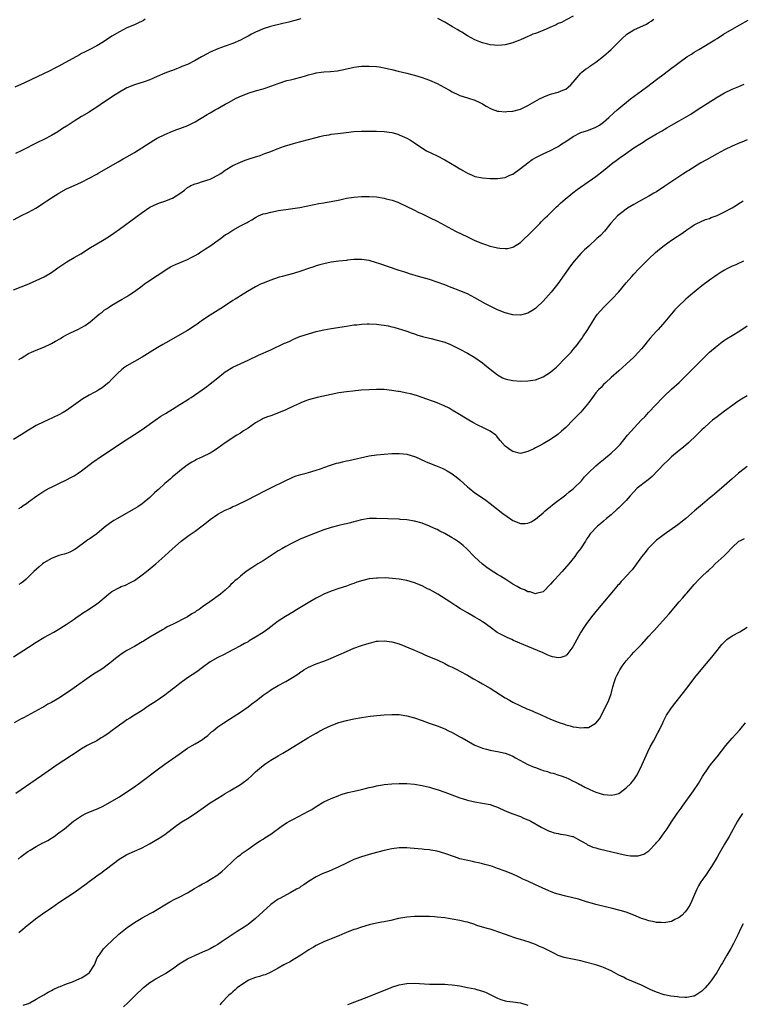
# Model space of a CAD drawing. Units: inches. Extents: x 2625000 to 2628000, y 1458000 to 1461000.
# Drawn here: x 2625235 to 2625426, y 1458731 to 1458991 of the extents above; entities that cross this region are included whole.
import ezdxf

# ---------------------------------------------------------------- set-up
doc = ezdxf.new("R2010")
doc.units = ezdxf.units.IN
doc.header["$MEASUREMENT"] = 0
doc.layers.add('LD26251458_10ft', color=91, linetype='Continuous')

msp = doc.modelspace()

# ---------------------------------------------------------------- linework, layer by layer
at = {"layer": 'LD26251458_10ft'}
for points, elevation in [([(2625233, 1458938), (2625235.14, 1458939.14), (2625237, 1458940), (2625238.86, 1458941), (2625240.16, 1458941.84), (2625241, 1458942.44), (2625241.83, 1458943), (2625243, 1458943.77), (2625245, 1458945.03), (2625247, 1458946.11), (2625247.59, 1458946.41), (2625249, 1458947.01), (2625251, 1458947.91), (2625253, 1458948.96), (2625255, 1458950.05), (2625255.59, 1458950.41), (2625260.67, 1458953.33), (2625261.95, 1458954.05), (2625263, 1458954.59), (2625265, 1458955.73), (2625270.1, 1458959), (2625271, 1458959.51), (2625273, 1458960.53), (2625275, 1458961.39), (2625276.2, 1458961.8), (2625277, 1458962.12), (2625277.67, 1458962.33), (2625279.09, 1458962.91), (2625281, 1458963.86), (2625284.24, 1458965.76), (2625285, 1458966.25), (2625286.32, 1458967), (2625287, 1458967.37), (2625287.9, 1458967.9), (2625289, 1458968.51), (2625289.82, 1458969), (2625291.9, 1458970.1), (2625293.28, 1458970.72), (2625293.94, 1458971), (2625295, 1458971.41), (2625297, 1458972.02), (2625299, 1458972.58), (2625301, 1458973.27), (2625303, 1458974.02), (2625305.25, 1458974.75), (2625306.19, 1458975), (2625307.26, 1458975.26), (2625309.97, 1458975.97), (2625311, 1458976.31), (2625312.73, 1458976.73), (2625313, 1458976.82), (2625314.37, 1458977), (2625315, 1458977.1), (2625316.82, 1458977.18), (2625318.65, 1458977.35), (2625319, 1458977.41), (2625320.31, 1458977.69), (2625321, 1458977.88), (2625321.91, 1458978.09), (2625323, 1458978.35), (2625325, 1458978.59), (2625325.39, 1458978.61), (2625327, 1458978.62), (2625329, 1458978.48), (2625329.63, 1458978.37), (2625331, 1458978.17), (2625332.1, 1458977.9), (2625333, 1458977.72), (2625334.73, 1458977.27), (2625337, 1458976.7), (2625338.34, 1458976.34), (2625339, 1458976.18), (2625341, 1458975.58), (2625343, 1458974.86), (2625345, 1458973.99), (2625346.96, 1458972.96), (2625348.24, 1458972.24), (2625349, 1458971.76), (2625350.66, 1458971), (2625351, 1458970.83), (2625353, 1458970.17), (2625355, 1458969.55), (2625356.3, 1458969), (2625357, 1458968.61), (2625357.96, 1458967.96), (2625359.26, 1458967.26), (2625361, 1458966.68), (2625361.32, 1458966.68), (2625363, 1458966.48), (2625363.43, 1458966.57), (2625365, 1458966.66), (2625367, 1458967.19), (2625369, 1458968.17), (2625372.03, 1458969.97), (2625373, 1458970.42), (2625373.4, 1458970.6), (2625375, 1458971.16), (2625377, 1458971.72), (2625378.27, 1458972.27), (2625379, 1458972.52), (2625379.66, 1458973), (2625380.37, 1458973.63), (2625381.48, 1458975), (2625383, 1458976.77), (2625383.25, 1458977), (2625384.22, 1458977.78), (2625385, 1458978.26), (2625385.41, 1458978.59), (2625387, 1458979.59), (2625389, 1458981.18), (2625391, 1458983.01), (2625393, 1458984.97), (2625394.05, 1458985.95), (2625395, 1458986.9), (2625395.14, 1458987), (2625397, 1458988.2), (2625400.32, 1458989.68), (2625401, 1458990.08), (2625401.56, 1458990.44), (2625402.28, 1458991)], 9570), ([(2625267.8, 1458991), (2625267.32, 1458990.68), (2625267, 1458990.49), (2625266.01, 1458989.99), (2625265, 1458989.54), (2625263, 1458988.71), (2625261, 1458987.69), (2625259, 1458986.47), (2625256.79, 1458985), (2625255, 1458983.93), (2625253, 1458982.86), (2625251.73, 1458982.28), (2625251, 1458981.89), (2625250.4, 1458981.6), (2625245.78, 1458979), (2625245, 1458978.57), (2625243.96, 1458978.04), (2625242.63, 1458977.37), (2625237.61, 1458975), (2625235.87, 1458974.13), (2625233.35, 1458973)], 9550), ([(2625309, 1458991.13), (2625307.34, 1458990.66), (2625307, 1458990.59), (2625305.76, 1458990.24), (2625305, 1458990.07), (2625304.16, 1458989.84), (2625300.96, 1458989.04), (2625299, 1458988.46), (2625298, 1458988), (2625297, 1458987.57), (2625295.92, 1458987), (2625295, 1458986.47), (2625294.02, 1458985.98), (2625293, 1458985.45), (2625291, 1458984.57), (2625289, 1458983.83), (2625287, 1458983.12), (2625285, 1458982.26), (2625284.16, 1458981.84), (2625282.72, 1458981), (2625281, 1458980.05), (2625279, 1458979.06), (2625277.53, 1458978.47), (2625277, 1458978.22), (2625276.1, 1458977.9), (2625275, 1458977.44), (2625274.66, 1458977.34), (2625273, 1458976.7), (2625271, 1458975.88), (2625269.02, 1458975), (2625267.55, 1458974.45), (2625265, 1458973.61), (2625263, 1458972.81), (2625261, 1458971.71), (2625259.85, 1458971), (2625256.77, 1458969), (2625255, 1458967.75), (2625253.86, 1458967), (2625253, 1458966.46), (2625251, 1458965.28), (2625249, 1458964.04), (2625247.16, 1458962.84), (2625247, 1458962.71), (2625245.94, 1458962.06), (2625244.74, 1458961.26), (2625243, 1458960.24), (2625241, 1458959.17), (2625239.53, 1458958.47), (2625235, 1458956.16), (2625233.53, 1458955.53)], 9560), ([(2625381, 1458991.81), (2625379.16, 1458990.84), (2625377.84, 1458990.16), (2625377, 1458989.81), (2625376.48, 1458989.52), (2625374.83, 1458988.83), (2625373, 1458987.99), (2625371, 1458987.23), (2625370.34, 1458987), (2625369.39, 1458986.61), (2625369, 1458986.42), (2625367.99, 1458986.01), (2625367, 1458985.53), (2625366.61, 1458985.39), (2625365.62, 1458985), (2625365, 1458984.73), (2625364.62, 1458984.62), (2625363, 1458984.2), (2625362.14, 1458984.14), (2625361, 1458984.04), (2625360.17, 1458984.17), (2625359, 1458984.23), (2625358.42, 1458984.42), (2625357, 1458984.72), (2625356.25, 1458985), (2625355, 1458985.52), (2625353, 1458986.62), (2625351.55, 1458987.55), (2625351, 1458987.86), (2625350.31, 1458988.31), (2625349.09, 1458989), (2625347, 1458990.23), (2625345.15, 1458991.15)], 9560), ([(2625233, 1458919.49), (2625237.01, 1458921), (2625238.35, 1458921.65), (2625239, 1458921.94), (2625241.07, 1458922.93), (2625243, 1458924.06), (2625244.35, 1458925), (2625244.72, 1458925.28), (2625247.1, 1458926.9), (2625249, 1458927.97), (2625250.79, 1458929), (2625253.36, 1458930.64), (2625255, 1458931.61), (2625257, 1458932.76), (2625258.37, 1458933.63), (2625259.55, 1458934.45), (2625261, 1458935.5), (2625265.32, 1458938.68), (2625267, 1458939.94), (2625269, 1458941.29), (2625271, 1458942.23), (2625271.55, 1458942.45), (2625273, 1458942.92), (2625275, 1458943.7), (2625277, 1458944.88), (2625278.19, 1458945.81), (2625279, 1458946.47), (2625279.31, 1458946.69), (2625279.89, 1458947), (2625281, 1458947.51), (2625281.69, 1458947.69), (2625283, 1458948.09), (2625285, 1458948.75), (2625285.53, 1458949), (2625287, 1458949.77), (2625287.77, 1458950.23), (2625289, 1458951.06), (2625291, 1458952.3), (2625293, 1458953.24), (2625294.28, 1458953.72), (2625295, 1458953.96), (2625297, 1458954.61), (2625297.31, 1458954.69), (2625298.23, 1458955), (2625299, 1458955.28), (2625299.48, 1458955.48), (2625301, 1458956.02), (2625302.69, 1458956.69), (2625304.6, 1458957.4), (2625306.1, 1458957.9), (2625307, 1458958.14), (2625307.66, 1458958.34), (2625309, 1458958.67), (2625311, 1458959.2), (2625313, 1458959.76), (2625313.98, 1458959.98), (2625315, 1458960.25), (2625316.44, 1458960.44), (2625317, 1458960.56), (2625318.74, 1458960.74), (2625320.97, 1458961.03), (2625323, 1458961.27), (2625325, 1458961.39), (2625327, 1458961.42), (2625329, 1458961.4), (2625331, 1458961.28), (2625333, 1458961.01), (2625334.58, 1458960.58), (2625335, 1458960.44), (2625337, 1458959.55), (2625337.93, 1458959), (2625339, 1458958.33), (2625340.98, 1458956.98), (2625342.23, 1458956.23), (2625343.54, 1458955.54), (2625345, 1458954.84), (2625347, 1458953.84), (2625350.07, 1458952.07), (2625351, 1458951.46), (2625351.31, 1458951.31), (2625351.8, 1458951), (2625353, 1458950.31), (2625354.23, 1458949.77), (2625355, 1458949.45), (2625357, 1458949.02), (2625359, 1458948.89), (2625361, 1458948.87), (2625363, 1458949.13), (2625364.26, 1458949.74), (2625365, 1458950.05), (2625367, 1458951.52), (2625368.98, 1458953.02), (2625370.13, 1458953.87), (2625371.41, 1458954.59), (2625373, 1458955.38), (2625375, 1458956.31), (2625376.33, 1458957), (2625377, 1458957.37), (2625377.96, 1458958.04), (2625379, 1458958.7), (2625381, 1458960.03), (2625383, 1458961), (2625384.52, 1458961.48), (2625385, 1458961.62), (2625387, 1458962.44), (2625387.35, 1458962.65), (2625387.89, 1458963), (2625389, 1458963.81), (2625390.38, 1458965), (2625391.74, 1458966.26), (2625392.61, 1458967), (2625393, 1458967.36), (2625396.09, 1458969.91), (2625399, 1458972.02), (2625400.71, 1458973.29), (2625401.85, 1458974.15), (2625403, 1458975.04), (2625405, 1458976.56), (2625407, 1458978.05), (2625407.55, 1458978.45), (2625409, 1458979.55), (2625411, 1458981.01), (2625412.23, 1458981.77), (2625413, 1458982.26), (2625414.19, 1458983), (2625418.43, 1458985.57), (2625419, 1458985.9), (2625420.74, 1458987), (2625423, 1458988.38), (2625425, 1458989.5), (2625427.28, 1458990.72)], 9580), ([(2625234.42, 1458901), (2625235, 1458901.41), (2625235.95, 1458902.05), (2625237, 1458902.66), (2625237.72, 1458903), (2625239, 1458903.55), (2625241, 1458904.34), (2625243, 1458905.26), (2625244.13, 1458905.87), (2625245.4, 1458906.6), (2625246.04, 1458907), (2625247, 1458907.53), (2625248.1, 1458908.1), (2625249, 1458908.54), (2625250, 1458909), (2625251.95, 1458910.05), (2625253.23, 1458911), (2625255.61, 1458913), (2625256.41, 1458913.59), (2625257, 1458914.05), (2625257.55, 1458914.45), (2625258.35, 1458915), (2625259, 1458915.41), (2625261.73, 1458917), (2625263, 1458917.71), (2625263.79, 1458918.21), (2625265, 1458919), (2625267, 1458920.52), (2625267.66, 1458921), (2625268.45, 1458921.55), (2625271, 1458923.24), (2625273, 1458924.61), (2625273.63, 1458925), (2625274.5, 1458925.5), (2625275, 1458925.76), (2625275.85, 1458926.15), (2625277.91, 1458927), (2625279, 1458927.48), (2625279.96, 1458927.96), (2625281, 1458928.51), (2625281.83, 1458929), (2625282.52, 1458929.48), (2625283, 1458929.73), (2625283.74, 1458930.26), (2625284.91, 1458931), (2625287.69, 1458933), (2625289, 1458933.97), (2625289.64, 1458934.36), (2625291, 1458935.26), (2625293, 1458936.34), (2625294.75, 1458937.25), (2625295, 1458937.4), (2625296.05, 1458937.95), (2625297, 1458938.61), (2625297.75, 1458939), (2625299, 1458939.52), (2625299.67, 1458939.67), (2625301, 1458940.02), (2625302.23, 1458940.23), (2625303, 1458940.4), (2625305, 1458940.73), (2625308.74, 1458941.26), (2625313.73, 1458942.27), (2625315, 1458942.48), (2625315.43, 1458942.57), (2625317, 1458942.82), (2625319.28, 1458943.28), (2625321, 1458943.65), (2625323, 1458943.96), (2625325, 1458944.1), (2625327, 1458944.13), (2625329, 1458944), (2625331, 1458943.67), (2625331.54, 1458943.54), (2625333.12, 1458943.12), (2625334.6, 1458942.6), (2625335, 1458942.42), (2625337, 1458941.5), (2625338.65, 1458940.65), (2625339, 1458940.5), (2625339.98, 1458939.98), (2625341, 1458939.55), (2625342.12, 1458939), (2625343, 1458938.6), (2625345, 1458937.6), (2625349.9, 1458935), (2625353, 1458933.45), (2625355, 1458932.51), (2625357, 1458931.67), (2625357.52, 1458931.52), (2625359, 1458931), (2625361, 1458930.54), (2625361.54, 1458930.46), (2625363, 1458930.36), (2625363.59, 1458930.41), (2625365, 1458930.7), (2625365.2, 1458930.8), (2625367, 1458931.93), (2625368.08, 1458933), (2625369, 1458933.86), (2625370.1, 1458935), (2625372.15, 1458937), (2625372.55, 1458937.45), (2625373.54, 1458938.46), (2625374.15, 1458939), (2625376.59, 1458941.41), (2625377, 1458941.75), (2625377.6, 1458942.4), (2625378.29, 1458943), (2625380.88, 1458945.12), (2625381.99, 1458946.01), (2625387, 1458949.43), (2625389, 1458950.98), (2625391.47, 1458953), (2625392.35, 1458953.65), (2625393, 1458954.15), (2625393.51, 1458954.49), (2625394.16, 1458955), (2625397, 1458956.99), (2625399, 1458958.24), (2625399.48, 1458958.52), (2625400.21, 1458959), (2625403, 1458960.68), (2625404.48, 1458961.52), (2625405, 1458961.85), (2625405.74, 1458962.26), (2625407, 1458963), (2625409, 1458964.13), (2625412.07, 1458965.93), (2625413.72, 1458967), (2625419, 1458970.35), (2625420.07, 1458971), (2625421, 1458971.53), (2625423, 1458972.48), (2625424.8, 1458973.2), (2625426.19, 1458973.81)], 9590), ([(2625427, 1458959.13), (2625425.52, 1458958.49), (2625425, 1458958.29), (2625423, 1458957.42), (2625421, 1458956.46), (2625419, 1458955.39), (2625416.19, 1458953.81), (2625414.72, 1458953), (2625411.54, 1458951), (2625411.22, 1458950.78), (2625410, 1458950), (2625405.18, 1458946.82), (2625403, 1458945.4), (2625402.33, 1458945), (2625401, 1458944.24), (2625399, 1458943.16), (2625397, 1458942.02), (2625395.33, 1458941), (2625395, 1458940.78), (2625393, 1458939.24), (2625392.73, 1458939), (2625391.88, 1458938.12), (2625390.95, 1458937.05), (2625389.22, 1458935), (2625388.15, 1458933.85), (2625387.26, 1458933), (2625385.08, 1458931), (2625383.98, 1458930.02), (2625382.98, 1458929.02), (2625381.2, 1458927), (2625380.24, 1458925.76), (2625376.88, 1458921), (2625375.15, 1458918.85), (2625373, 1458916.49), (2625371.24, 1458914.76), (2625371, 1458914.55), (2625370.07, 1458913.93), (2625369, 1458913.28), (2625367, 1458912.78), (2625365, 1458912.87), (2625363, 1458913.4), (2625361, 1458914.21), (2625359, 1458915.17), (2625357.8, 1458915.8), (2625355, 1458917.35), (2625353, 1458918.36), (2625351, 1458919.22), (2625349.7, 1458919.7), (2625349, 1458919.99), (2625348.25, 1458920.25), (2625347, 1458920.75), (2625345, 1458921.51), (2625343, 1458922.17), (2625340.04, 1458923), (2625337.73, 1458923.73), (2625337, 1458923.94), (2625336.2, 1458924.2), (2625335, 1458924.56), (2625329.56, 1458926.44), (2625329, 1458926.62), (2625327, 1458927.21), (2625325, 1458927.51), (2625323.49, 1458927.49), (2625323, 1458927.46), (2625321.3, 1458927.3), (2625321, 1458927.25), (2625319.03, 1458927.03), (2625317, 1458926.75), (2625315, 1458926.35), (2625313.95, 1458926.05), (2625313, 1458925.8), (2625312.42, 1458925.58), (2625311, 1458925.12), (2625309, 1458924.38), (2625307, 1458923.76), (2625304.04, 1458923), (2625303.23, 1458922.77), (2625301.72, 1458922.28), (2625301, 1458922.02), (2625299, 1458921.24), (2625298.45, 1458921), (2625297, 1458920.27), (2625294.82, 1458919), (2625293, 1458917.87), (2625292.48, 1458917.52), (2625291.62, 1458917), (2625291, 1458916.65), (2625288.51, 1458915), (2625286.36, 1458913.64), (2625285, 1458912.75), (2625283, 1458911.4), (2625281.58, 1458910.42), (2625281, 1458909.99), (2625279, 1458908.71), (2625277, 1458907.54), (2625274.1, 1458905.9), (2625272.46, 1458905), (2625271, 1458904.16), (2625269.15, 1458903), (2625267, 1458901.67), (2625265, 1458900.55), (2625263, 1458899.36), (2625262.47, 1458899), (2625261.62, 1458898.38), (2625260.57, 1458897.43), (2625260.14, 1458897), (2625259, 1458895.81), (2625258.19, 1458895), (2625257, 1458893.99), (2625256.43, 1458893.57), (2625255.54, 1458893), (2625255, 1458892.68), (2625254.28, 1458892.28), (2625253, 1458891.61), (2625251.35, 1458890.65), (2625248.88, 1458888.88), (2625247, 1458887.56), (2625246.13, 1458887), (2625245, 1458886.38), (2625241.94, 1458885), (2625241, 1458884.61), (2625239, 1458883.57), (2625237, 1458882.38), (2625235, 1458881.13), (2625233, 1458879.92)], 9600), ([(2625234.36, 1458861.64), (2625235, 1458862.03), (2625235.58, 1458862.42), (2625236.39, 1458863), (2625237, 1458863.41), (2625239.16, 1458865), (2625241, 1458866.2), (2625242.43, 1458867), (2625243, 1458867.3), (2625245, 1458868.25), (2625247, 1458869.24), (2625248.15, 1458869.85), (2625249, 1458870.33), (2625250.09, 1458871), (2625251, 1458871.66), (2625254.04, 1458873.96), (2625255, 1458874.61), (2625255.22, 1458874.78), (2625257, 1458875.94), (2625261.52, 1458879), (2625265, 1458881.22), (2625267, 1458882.54), (2625267.66, 1458883), (2625270.43, 1458885), (2625271.96, 1458886.04), (2625273.19, 1458886.81), (2625275, 1458887.88), (2625277, 1458889.11), (2625279, 1458890.39), (2625279.39, 1458890.61), (2625279.98, 1458891), (2625282.9, 1458893), (2625284.11, 1458893.89), (2625285, 1458894.59), (2625287, 1458896.24), (2625288.55, 1458897.45), (2625289, 1458897.78), (2625290.98, 1458899), (2625295, 1458900.87), (2625297.79, 1458902.21), (2625301, 1458903.63), (2625304.68, 1458905.32), (2625305, 1458905.49), (2625306.07, 1458905.93), (2625307, 1458906.4), (2625307.44, 1458906.56), (2625308.43, 1458907), (2625309, 1458907.22), (2625311, 1458907.87), (2625313, 1458908.42), (2625315, 1458908.88), (2625317, 1458909.24), (2625321, 1458909.87), (2625322, 1458910), (2625323, 1458910.17), (2625323.77, 1458910.23), (2625325, 1458910.38), (2625326.46, 1458910.46), (2625327, 1458910.47), (2625329, 1458910.42), (2625330.24, 1458910.24), (2625331, 1458910.16), (2625332.05, 1458909.95), (2625333, 1458909.72), (2625333.55, 1458909.55), (2625335, 1458909.17), (2625335.56, 1458909), (2625337, 1458908.51), (2625338.1, 1458908.1), (2625339, 1458907.82), (2625339.59, 1458907.59), (2625341.13, 1458907.13), (2625343, 1458906.64), (2625343.45, 1458906.55), (2625345, 1458906.16), (2625347, 1458905.6), (2625348.53, 1458905), (2625348.86, 1458904.86), (2625351.49, 1458903.49), (2625352.47, 1458903), (2625353, 1458902.72), (2625355, 1458901.57), (2625357, 1458900.15), (2625357.61, 1458899.61), (2625359, 1458898.47), (2625360.96, 1458896.96), (2625362.24, 1458896.24), (2625363, 1458895.92), (2625363.72, 1458895.72), (2625365, 1458895.47), (2625367, 1458895.34), (2625369, 1458895.4), (2625371, 1458895.7), (2625373, 1458896.48), (2625375, 1458897.73), (2625375.71, 1458898.29), (2625376.52, 1458899), (2625377, 1458899.44), (2625378.53, 1458901), (2625379.72, 1458902.28), (2625380.42, 1458903), (2625381, 1458903.67), (2625382.09, 1458905), (2625382.46, 1458905.54), (2625383, 1458906.22), (2625383.31, 1458906.69), (2625383.55, 1458907), (2625384.87, 1458909), (2625386.09, 1458911), (2625387, 1458912.4), (2625387.43, 1458913), (2625388.14, 1458913.86), (2625389.17, 1458915), (2625391.21, 1458917), (2625393.04, 1458918.96), (2625395, 1458921.29), (2625396.46, 1458923), (2625397, 1458923.62), (2625398.29, 1458925), (2625399.63, 1458926.37), (2625401, 1458927.68), (2625402.71, 1458929.29), (2625403.78, 1458930.22), (2625405, 1458931.18), (2625407, 1458932.58), (2625408.48, 1458933.52), (2625409, 1458933.94), (2625409.66, 1458934.34), (2625411, 1458935.33), (2625412.04, 1458936.04), (2625413, 1458936.66), (2625413.7, 1458937), (2625414.61, 1458937.39), (2625415.98, 1458938.02), (2625417, 1458938.31), (2625417.44, 1458938.56), (2625419, 1458939.13), (2625421, 1458940.04), (2625423, 1458941.13), (2625424.17, 1458941.83), (2625425, 1458942.42), (2625425.37, 1458942.63), (2625425.95, 1458943)], 9610), ([(2625425.97, 1458927), (2625425.31, 1458926.69), (2625425, 1458926.58), (2625423.94, 1458926.06), (2625423, 1458925.69), (2625421.63, 1458925), (2625421, 1458924.65), (2625420.11, 1458924.11), (2625419, 1458923.42), (2625418.38, 1458923), (2625417.59, 1458922.41), (2625417, 1458922), (2625415, 1458920.49), (2625411.95, 1458918.05), (2625410.74, 1458917), (2625408.61, 1458915), (2625407.82, 1458914.18), (2625405.23, 1458911), (2625403.41, 1458909), (2625403, 1458908.57), (2625401.31, 1458906.69), (2625400.41, 1458905.59), (2625399.97, 1458905), (2625399, 1458903.83), (2625398.28, 1458903), (2625397, 1458901.67), (2625395, 1458899.79), (2625393, 1458898.01), (2625391, 1458896.3), (2625389.6, 1458895), (2625389, 1458894.42), (2625388.33, 1458893.67), (2625387.68, 1458893), (2625387, 1458892.23), (2625386.05, 1458891), (2625385.61, 1458890.39), (2625385, 1458889.58), (2625384.76, 1458889.24), (2625383, 1458887.14), (2625381, 1458885.09), (2625379, 1458883.11), (2625377.9, 1458882.1), (2625377, 1458881.32), (2625376.61, 1458881), (2625375, 1458879.87), (2625373, 1458878.71), (2625371.85, 1458878.15), (2625371, 1458877.67), (2625370.53, 1458877.47), (2625369.57, 1458877), (2625369, 1458876.69), (2625367, 1458876.24), (2625365, 1458876.72), (2625364.58, 1458877), (2625363, 1458878.17), (2625361.67, 1458879.67), (2625361, 1458880.51), (2625360.76, 1458880.76), (2625360.51, 1458881), (2625359, 1458882.14), (2625357.25, 1458883), (2625355.72, 1458883.72), (2625354.41, 1458884.42), (2625353.37, 1458885), (2625350.06, 1458887), (2625349, 1458887.68), (2625348.16, 1458888.16), (2625346.84, 1458888.84), (2625345, 1458889.56), (2625341.02, 1458891.02), (2625339.51, 1458891.51), (2625337.94, 1458891.94), (2625337, 1458892.17), (2625335, 1458892.57), (2625334.62, 1458892.62), (2625333, 1458892.88), (2625331, 1458893.08), (2625329, 1458893.13), (2625327, 1458893.05), (2625324.91, 1458892.91), (2625322.71, 1458892.71), (2625321, 1458892.51), (2625319, 1458892.21), (2625317, 1458891.82), (2625313.32, 1458891), (2625311, 1458890.37), (2625310.01, 1458890.01), (2625309, 1458889.61), (2625308.6, 1458889.4), (2625307, 1458888.71), (2625305, 1458887.77), (2625303.07, 1458886.93), (2625301, 1458886.16), (2625300.14, 1458885.86), (2625299, 1458885.41), (2625298.71, 1458885.29), (2625297, 1458884.3), (2625295, 1458882.92), (2625293.84, 1458882.16), (2625293, 1458881.58), (2625292.03, 1458881), (2625289, 1458879.04), (2625287, 1458877.59), (2625286.16, 1458877), (2625285, 1458876.32), (2625283, 1458875.31), (2625281.42, 1458874.58), (2625281, 1458874.33), (2625280.12, 1458873.88), (2625278.91, 1458873.09), (2625277, 1458871.66), (2625276.23, 1458871), (2625275, 1458870.01), (2625274.46, 1458869.54), (2625273.89, 1458869), (2625273, 1458868.24), (2625271.3, 1458866.7), (2625271, 1458866.41), (2625270.23, 1458865.77), (2625269, 1458864.61), (2625267, 1458862.93), (2625265.86, 1458862.14), (2625264.64, 1458861.36), (2625260.47, 1458859), (2625259.55, 1458858.45), (2625258.33, 1458857.67), (2625257, 1458856.63), (2625255, 1458855), (2625253, 1458853.55), (2625252.66, 1458853.34), (2625252.23, 1458853), (2625249.47, 1458851), (2625249, 1458850.71), (2625247.85, 1458850.15), (2625247, 1458849.81), (2625246.4, 1458849.6), (2625245, 1458849.2), (2625243, 1458848.46), (2625241, 1458847.26), (2625240.64, 1458847), (2625239.75, 1458846.25), (2625238.39, 1458845), (2625237, 1458843.6), (2625236.32, 1458843), (2625235.61, 1458842.39), (2625235, 1458841.94), (2625234.43, 1458841.57)], 9620), ([(2625233, 1458822.47), (2625236.95, 1458825.05), (2625239, 1458826.33), (2625241, 1458827.52), (2625243.66, 1458829), (2625244.51, 1458829.49), (2625246.96, 1458831), (2625249, 1458832.39), (2625249.85, 1458833), (2625250.5, 1458833.5), (2625251, 1458833.78), (2625251.71, 1458834.29), (2625252.82, 1458835), (2625255, 1458836.5), (2625255.69, 1458837), (2625256.43, 1458837.57), (2625257, 1458838.09), (2625258.07, 1458839), (2625259, 1458839.71), (2625261, 1458840.82), (2625261.45, 1458841), (2625262.58, 1458841.42), (2625263.92, 1458842.08), (2625265, 1458842.66), (2625267, 1458844.09), (2625268.18, 1458845), (2625270.62, 1458847), (2625273, 1458849.14), (2625273.99, 1458850.01), (2625275.02, 1458851), (2625277.29, 1458853), (2625279.42, 1458854.58), (2625279.98, 1458855), (2625281, 1458855.67), (2625282.91, 1458857.09), (2625284.05, 1458857.95), (2625285, 1458858.75), (2625287, 1458860.15), (2625289, 1458861.26), (2625290.24, 1458861.76), (2625291, 1458862.15), (2625291.6, 1458862.4), (2625295, 1458864.04), (2625296.93, 1458865), (2625299.59, 1458866.41), (2625301, 1458867.13), (2625305, 1458869.08), (2625306.32, 1458869.68), (2625307, 1458870.02), (2625307.74, 1458870.26), (2625309, 1458870.69), (2625310.39, 1458871), (2625311, 1458871.15), (2625313, 1458871.75), (2625314.18, 1458872.18), (2625315, 1458872.51), (2625316.85, 1458873.15), (2625318.39, 1458873.61), (2625319, 1458873.75), (2625319.98, 1458874.02), (2625321, 1458874.23), (2625321.61, 1458874.39), (2625327, 1458875.56), (2625329, 1458875.88), (2625331, 1458876.06), (2625333, 1458876.17), (2625334.19, 1458876.19), (2625335, 1458876.23), (2625336.11, 1458876.11), (2625337, 1458876.03), (2625339, 1458875.41), (2625339.29, 1458875.29), (2625341.89, 1458874.11), (2625343, 1458873.63), (2625344.54, 1458873), (2625346.31, 1458872.31), (2625347, 1458872.01), (2625347.66, 1458871.66), (2625349, 1458870.85), (2625350.07, 1458870.07), (2625351, 1458869.23), (2625353, 1458867.37), (2625353.45, 1458867), (2625355, 1458865.84), (2625356.69, 1458864.69), (2625357.85, 1458863.85), (2625359, 1458863), (2625362.34, 1458860.34), (2625363.51, 1458859.51), (2625365, 1458858.53), (2625367, 1458857.68), (2625368.31, 1458857.69), (2625369, 1458857.74), (2625369.84, 1458858.16), (2625371, 1458858.86), (2625373, 1458860.51), (2625373.54, 1458861), (2625375, 1458862.19), (2625375.43, 1458862.57), (2625375.96, 1458863), (2625379, 1458865.27), (2625379.94, 1458866.06), (2625381, 1458866.87), (2625381.15, 1458867), (2625383.13, 1458869), (2625383.97, 1458870.03), (2625385, 1458871.09), (2625387, 1458872.94), (2625388.1, 1458873.9), (2625389, 1458874.62), (2625391, 1458876.3), (2625392.43, 1458877.57), (2625393.41, 1458878.59), (2625395.35, 1458881), (2625397.06, 1458883), (2625398.96, 1458885), (2625399.99, 1458886.01), (2625400.89, 1458887), (2625404.67, 1458891), (2625405, 1458891.33), (2625407, 1458893.19), (2625408.99, 1458895), (2625411.05, 1458897), (2625412.01, 1458897.99), (2625413.06, 1458899), (2625416.02, 1458901.98), (2625417.04, 1458902.96), (2625419, 1458904.67), (2625420.32, 1458905.68), (2625421, 1458906.12), (2625421.51, 1458906.49), (2625423, 1458907.35), (2625425, 1458908.6), (2625427, 1458909.97)], 9630), ([(2625427, 1458891.43), (2625425.46, 1458890.54), (2625424.23, 1458889.77), (2625423.15, 1458889), (2625421, 1458887.41), (2625419, 1458885.91), (2625417.84, 1458885), (2625417, 1458884.31), (2625415.59, 1458883), (2625415, 1458882.43), (2625413.62, 1458881), (2625411.43, 1458879), (2625410.1, 1458877.9), (2625409, 1458877.03), (2625407, 1458875.36), (2625405.79, 1458874.21), (2625405, 1458873.49), (2625401.86, 1458870.14), (2625400.76, 1458869.24), (2625400.43, 1458869), (2625397.86, 1458867), (2625397, 1458866.07), (2625396.05, 1458865), (2625395, 1458863.78), (2625393.6, 1458862.4), (2625393, 1458861.86), (2625392.56, 1458861.44), (2625391, 1458860.02), (2625389.8, 1458859), (2625389, 1458858.29), (2625388.27, 1458857.73), (2625387.4, 1458857), (2625385.49, 1458855), (2625385.26, 1458854.74), (2625385, 1458854.3), (2625384.47, 1458853.53), (2625384.19, 1458853), (2625382.89, 1458851), (2625382.04, 1458849.96), (2625381.37, 1458849), (2625379.79, 1458847), (2625378.08, 1458845), (2625377, 1458843.83), (2625376.18, 1458843), (2625375.62, 1458842.38), (2625375, 1458841.62), (2625373, 1458839.66), (2625371.16, 1458839.16), (2625371, 1458839.09), (2625369.59, 1458839.59), (2625369, 1458839.64), (2625368.12, 1458840.12), (2625367, 1458840.55), (2625366.15, 1458841), (2625365, 1458841.7), (2625363.14, 1458842.86), (2625361.75, 1458843.75), (2625361, 1458844.18), (2625359, 1458845.47), (2625358.1, 1458846.1), (2625357, 1458846.94), (2625355.9, 1458847.9), (2625354.88, 1458848.88), (2625352.82, 1458851), (2625351.86, 1458851.86), (2625351, 1458852.58), (2625350.4, 1458853), (2625349.56, 1458853.56), (2625349, 1458853.9), (2625347, 1458855.03), (2625345.69, 1458855.69), (2625345, 1458856.08), (2625344.34, 1458856.34), (2625343, 1458857.02), (2625341, 1458857.78), (2625339, 1458858.3), (2625337, 1458858.63), (2625335.23, 1458858.77), (2625335, 1458858.8), (2625329, 1458859.04), (2625327.02, 1458858.98), (2625325, 1458858.67), (2625323.67, 1458858.33), (2625323, 1458858.18), (2625322.1, 1458857.9), (2625321, 1458857.63), (2625320.51, 1458857.49), (2625319, 1458857.14), (2625317, 1458856.64), (2625315, 1458856.01), (2625312.29, 1458855), (2625309, 1458853.61), (2625307.69, 1458853), (2625306.31, 1458852.31), (2625305, 1458851.61), (2625303.9, 1458851), (2625303.34, 1458850.66), (2625303, 1458850.49), (2625299, 1458847.84), (2625297.56, 1458847), (2625296, 1458846), (2625294.54, 1458845), (2625293, 1458843.8), (2625292.09, 1458843), (2625291.49, 1458842.51), (2625291, 1458842.01), (2625290.47, 1458841.53), (2625290.01, 1458841), (2625289, 1458840.11), (2625287.7, 1458839), (2625284.94, 1458837), (2625283, 1458835.65), (2625282.09, 1458835), (2625281.42, 1458834.58), (2625281, 1458834.27), (2625280.18, 1458833.82), (2625278.98, 1458833), (2625275.02, 1458831.02), (2625273.65, 1458830.35), (2625273, 1458829.95), (2625272.39, 1458829.61), (2625269, 1458827.61), (2625267.37, 1458826.63), (2625267, 1458826.38), (2625265, 1458825.21), (2625263, 1458824.09), (2625261.23, 1458823), (2625261, 1458822.84), (2625259.98, 1458822.02), (2625258.9, 1458821.1), (2625257, 1458819.62), (2625256.05, 1458819), (2625255, 1458818.38), (2625254.15, 1458817.85), (2625253, 1458817.11), (2625249, 1458814.23), (2625247.26, 1458813), (2625245, 1458811.55), (2625244.1, 1458811), (2625243, 1458810.39), (2625242.09, 1458809.91), (2625241, 1458809.28), (2625240.81, 1458809.19), (2625240.49, 1458809), (2625235.64, 1458806.36), (2625235, 1458806.04), (2625233.13, 1458805)], 9640), ([(2625427, 1458872.76), (2625425, 1458871.25), (2625424.7, 1458871), (2625423, 1458869.48), (2625420.16, 1458867), (2625418.43, 1458865.57), (2625417.79, 1458865), (2625417, 1458864.37), (2625415.16, 1458862.84), (2625413.02, 1458861), (2625410.73, 1458859), (2625409.78, 1458858.22), (2625408.64, 1458857.36), (2625405, 1458854.82), (2625404, 1458854), (2625403, 1458853.25), (2625402.7, 1458853), (2625400.72, 1458851), (2625399.99, 1458850.01), (2625399, 1458848.86), (2625397.69, 1458847), (2625396.53, 1458845.47), (2625396.13, 1458845), (2625394.31, 1458843), (2625393.67, 1458842.33), (2625393, 1458841.56), (2625392.73, 1458841.27), (2625392.52, 1458841), (2625387.42, 1458835), (2625385.78, 1458833), (2625384.28, 1458831), (2625383.8, 1458830.2), (2625383.03, 1458829), (2625380.92, 1458825.08), (2625379.26, 1458823), (2625379.14, 1458822.86), (2625379, 1458822.76), (2625377.71, 1458822.29), (2625377, 1458822.18), (2625375.52, 1458822.48), (2625375, 1458822.61), (2625374.11, 1458823), (2625373.36, 1458823.36), (2625373, 1458823.48), (2625369, 1458825.22), (2625365.21, 1458826.79), (2625364.73, 1458827), (2625363.56, 1458827.56), (2625363, 1458827.8), (2625360.9, 1458828.9), (2625359, 1458830.26), (2625357.44, 1458831.44), (2625357, 1458831.74), (2625356.23, 1458832.23), (2625355, 1458832.97), (2625353, 1458834.08), (2625351.15, 1458835.15), (2625349.93, 1458835.93), (2625348.37, 1458837), (2625345.22, 1458839), (2625343.77, 1458839.77), (2625343, 1458840.21), (2625342.46, 1458840.46), (2625341, 1458841.23), (2625339, 1458842.05), (2625337, 1458842.63), (2625335, 1458842.98), (2625333.18, 1458843.18), (2625331.3, 1458843.3), (2625329.27, 1458843.27), (2625329, 1458843.26), (2625327, 1458843.03), (2625325.34, 1458842.66), (2625323.81, 1458842.19), (2625323, 1458841.87), (2625322.34, 1458841.66), (2625321, 1458841.15), (2625319, 1458840.52), (2625317, 1458839.84), (2625315, 1458838.99), (2625313.71, 1458838.29), (2625313, 1458837.94), (2625311.33, 1458837), (2625307.39, 1458834.61), (2625307, 1458834.39), (2625304.87, 1458833.13), (2625303, 1458831.87), (2625301.83, 1458831), (2625301, 1458830.35), (2625300.2, 1458829.8), (2625299, 1458828.9), (2625297, 1458827.62), (2625295.34, 1458826.66), (2625295, 1458826.44), (2625294.05, 1458825.95), (2625293, 1458825.33), (2625291, 1458824.26), (2625288.49, 1458823), (2625287, 1458822.29), (2625285, 1458821.11), (2625283, 1458819.67), (2625281.47, 1458818.53), (2625279, 1458816.86), (2625277, 1458815.43), (2625275.62, 1458814.38), (2625275, 1458813.88), (2625274.49, 1458813.51), (2625273.9, 1458813), (2625273, 1458812.3), (2625270.74, 1458810.74), (2625268.61, 1458809.39), (2625267, 1458808.31), (2625265, 1458807.05), (2625263.77, 1458806.22), (2625263, 1458805.78), (2625261.86, 1458805), (2625261, 1458804.37), (2625259.05, 1458803), (2625257.94, 1458802.06), (2625257, 1458801.48), (2625256.72, 1458801.28), (2625256.2, 1458801), (2625255, 1458800.29), (2625253, 1458799.3), (2625252.44, 1458799), (2625251, 1458798.16), (2625250.32, 1458797.68), (2625244.24, 1458793.76), (2625243, 1458792.89), (2625240.39, 1458791), (2625239, 1458790.03), (2625233.65, 1458786.35)], 9650), ([(2625234.2, 1458769), (2625235, 1458769.64), (2625236.78, 1458771), (2625237.37, 1458771.37), (2625239, 1458772.34), (2625240.74, 1458773.26), (2625241, 1458773.42), (2625242.06, 1458773.94), (2625243, 1458774.54), (2625243.29, 1458774.71), (2625243.73, 1458775), (2625245, 1458775.91), (2625246.44, 1458777), (2625248.84, 1458779), (2625251, 1458780.41), (2625252.16, 1458781), (2625252.73, 1458781.27), (2625255.54, 1458782.46), (2625256.69, 1458783), (2625259, 1458784.29), (2625261, 1458785.49), (2625263, 1458786.77), (2625265, 1458788.12), (2625266.66, 1458789.34), (2625271, 1458792.61), (2625273, 1458794.1), (2625276.77, 1458796.77), (2625279, 1458798.27), (2625280.23, 1458799), (2625281, 1458799.42), (2625282.1, 1458800.1), (2625283, 1458800.63), (2625283.51, 1458801), (2625284.34, 1458801.66), (2625285, 1458802.29), (2625285.38, 1458802.62), (2625285.83, 1458803), (2625287, 1458803.94), (2625288.57, 1458805), (2625290.06, 1458805.94), (2625293, 1458807.86), (2625295, 1458809.22), (2625296, 1458810), (2625297, 1458810.73), (2625297.14, 1458810.86), (2625299, 1458812.28), (2625300.58, 1458813.42), (2625301, 1458813.69), (2625303, 1458814.89), (2625305, 1458815.96), (2625306.74, 1458817), (2625308.13, 1458817.87), (2625309, 1458818.53), (2625309.31, 1458818.69), (2625309.77, 1458819), (2625311, 1458819.73), (2625313, 1458820.59), (2625315, 1458821.31), (2625316.22, 1458821.78), (2625317, 1458822.1), (2625319.02, 1458822.98), (2625321, 1458823.9), (2625323, 1458824.77), (2625325, 1458825.49), (2625326.17, 1458825.83), (2625327, 1458826.09), (2625327.76, 1458826.24), (2625329, 1458826.56), (2625329.42, 1458826.58), (2625331, 1458826.71), (2625333, 1458826.44), (2625335, 1458825.85), (2625339, 1458824.22), (2625339.84, 1458823.84), (2625341, 1458823.35), (2625341.76, 1458823), (2625343, 1458822.49), (2625345, 1458821.64), (2625347, 1458820.7), (2625348.11, 1458820.11), (2625349, 1458819.69), (2625350.39, 1458819), (2625351, 1458818.69), (2625353, 1458817.59), (2625354.63, 1458816.63), (2625355.91, 1458815.91), (2625357, 1458815.33), (2625359, 1458814.2), (2625363, 1458811.66), (2625364.09, 1458811), (2625365, 1458810.48), (2625367, 1458809.5), (2625368.74, 1458808.74), (2625369, 1458808.61), (2625370.16, 1458808.16), (2625371, 1458807.77), (2625371.56, 1458807.56), (2625375, 1458805.99), (2625377, 1458805.17), (2625378.65, 1458804.65), (2625379, 1458804.52), (2625380.2, 1458804.2), (2625381, 1458803.98), (2625381.86, 1458803.86), (2625383, 1458803.68), (2625383.78, 1458803.78), (2625385, 1458803.81), (2625386.81, 1458804.81), (2625387, 1458804.89), (2625387.94, 1458806.06), (2625389, 1458808.08), (2625390.41, 1458811), (2625391, 1458812.66), (2625391.14, 1458813), (2625391.47, 1458814.53), (2625391.9, 1458815.9), (2625392.21, 1458817), (2625392.5, 1458817.5), (2625393, 1458818.49), (2625393.27, 1458819), (2625393.94, 1458819.95), (2625394.72, 1458821), (2625395, 1458821.36), (2625396.39, 1458823), (2625397, 1458823.68), (2625398.65, 1458825.35), (2625399, 1458825.73), (2625401, 1458827.9), (2625401.97, 1458829), (2625402.47, 1458829.53), (2625403.81, 1458831), (2625406.25, 1458833.75), (2625408.98, 1458837), (2625409.94, 1458838.06), (2625410.72, 1458839), (2625411, 1458839.3), (2625413, 1458841.56), (2625414.31, 1458843), (2625415, 1458843.7), (2625416.37, 1458845), (2625416.71, 1458845.29), (2625417, 1458845.57), (2625417.78, 1458846.22), (2625418.55, 1458847), (2625420.87, 1458849.13), (2625421, 1458849.28), (2625421.89, 1458850.11), (2625422.66, 1458851), (2625423, 1458851.36), (2625424.8, 1458853), (2625425, 1458853.13), (2625426.3, 1458853.7)], 9660), ([(2625234.4, 1458749.6), (2625235.5, 1458750.5), (2625236.07, 1458751), (2625238.81, 1458753.19), (2625241.31, 1458755), (2625243, 1458756.15), (2625245, 1458757.54), (2625247.26, 1458759), (2625249, 1458760.15), (2625250.26, 1458761), (2625251, 1458761.56), (2625251.84, 1458762.16), (2625253, 1458763.09), (2625255, 1458764.57), (2625256.44, 1458765.56), (2625257, 1458766.02), (2625257.59, 1458766.41), (2625260.89, 1458769), (2625262.22, 1458769.78), (2625263, 1458770.18), (2625263.55, 1458770.45), (2625265, 1458771.07), (2625267, 1458772), (2625268.94, 1458773.06), (2625271.49, 1458774.51), (2625273, 1458775.5), (2625276.11, 1458777.89), (2625277, 1458778.52), (2625277.28, 1458778.72), (2625279, 1458779.76), (2625281, 1458781.01), (2625283.77, 1458783), (2625285, 1458783.84), (2625287, 1458785.14), (2625288.17, 1458785.83), (2625289, 1458786.34), (2625290.17, 1458787), (2625293, 1458788.73), (2625293.39, 1458789), (2625295, 1458790.23), (2625295.89, 1458791), (2625297, 1458792.02), (2625298.59, 1458793.41), (2625299, 1458793.74), (2625299.73, 1458794.27), (2625301, 1458795.12), (2625303, 1458796.32), (2625304.18, 1458797), (2625305.93, 1458798.07), (2625309, 1458799.9), (2625310.78, 1458801), (2625312.19, 1458801.81), (2625313, 1458802.3), (2625313.46, 1458802.54), (2625314.24, 1458803), (2625315, 1458803.41), (2625317, 1458804.34), (2625319, 1458805.09), (2625321, 1458805.65), (2625323, 1458806.08), (2625325, 1458806.4), (2625327.27, 1458806.73), (2625329.04, 1458806.96), (2625331, 1458807.14), (2625333, 1458807.23), (2625335, 1458807.18), (2625337, 1458806.9), (2625339, 1458806.36), (2625341, 1458805.65), (2625342.92, 1458804.92), (2625345, 1458804.18), (2625347, 1458803.4), (2625347.8, 1458803), (2625349, 1458802.44), (2625351, 1458801.35), (2625351.58, 1458801), (2625355, 1458799.12), (2625355.27, 1458799), (2625357, 1458798.32), (2625358.08, 1458798.08), (2625359, 1458797.81), (2625360.47, 1458797.53), (2625361, 1458797.45), (2625363, 1458797.01), (2625364.44, 1458796.44), (2625365, 1458796.21), (2625365.76, 1458795.76), (2625369, 1458794.02), (2625370.68, 1458793.32), (2625371, 1458793.17), (2625372.61, 1458792.61), (2625373, 1458792.45), (2625374.14, 1458792.14), (2625375, 1458791.82), (2625375.67, 1458791.67), (2625377.2, 1458791.2), (2625377.8, 1458791), (2625379, 1458790.55), (2625379.82, 1458790.18), (2625381, 1458789.63), (2625381.39, 1458789.39), (2625382.25, 1458789), (2625382.74, 1458788.74), (2625383, 1458788.62), (2625384.02, 1458788.02), (2625385, 1458787.55), (2625385.36, 1458787.36), (2625387, 1458786.66), (2625389, 1458786.08), (2625390.06, 1458785.94), (2625391, 1458785.87), (2625391.94, 1458786.06), (2625393, 1458786.37), (2625393.38, 1458786.62), (2625395, 1458787.8), (2625396.23, 1458789), (2625396.59, 1458789.41), (2625397, 1458789.95), (2625397.72, 1458791), (2625398.74, 1458793), (2625400.67, 1458797.33), (2625401.33, 1458798.67), (2625402.18, 1458800.18), (2625403.45, 1458802.55), (2625403.71, 1458803), (2625404.65, 1458805), (2625404.75, 1458805.25), (2625405.62, 1458807), (2625407, 1458809), (2625407.88, 1458810.12), (2625410.12, 1458813), (2625411, 1458814.18), (2625411.37, 1458814.63), (2625413.13, 1458817), (2625414.77, 1458819), (2625417.65, 1458822.35), (2625419, 1458824.12), (2625420.28, 1458825.72), (2625421.28, 1458826.72), (2625421.64, 1458827), (2625423, 1458827.96), (2625425, 1458829.05), (2625427, 1458830.26)], 9670), ([(2625235.58, 1458730.42), (2625237, 1458730.86), (2625237.28, 1458731), (2625239, 1458731.94), (2625241, 1458733.11), (2625242.2, 1458733.8), (2625243, 1458734.22), (2625243.48, 1458734.52), (2625245, 1458735.2), (2625245.29, 1458735.29), (2625247, 1458736.02), (2625248.55, 1458736.55), (2625249.59, 1458737), (2625250.56, 1458737.44), (2625251, 1458737.61), (2625251.86, 1458738.14), (2625253, 1458738.94), (2625253.07, 1458739), (2625254.37, 1458741), (2625255.15, 1458742.85), (2625255.93, 1458743.93), (2625256.6, 1458745), (2625256.77, 1458745.23), (2625257, 1458745.43), (2625257.73, 1458746.27), (2625259, 1458747.4), (2625260.69, 1458749), (2625260.85, 1458749.15), (2625263.08, 1458750.92), (2625265, 1458752.25), (2625266.71, 1458753.29), (2625267, 1458753.48), (2625269.27, 1458754.73), (2625269.8, 1458755), (2625271, 1458755.68), (2625273, 1458756.93), (2625274.31, 1458757.69), (2625275.61, 1458758.39), (2625277, 1458759.04), (2625279, 1458760.08), (2625280.81, 1458761.19), (2625282.07, 1458761.93), (2625283, 1458762.45), (2625283.36, 1458762.64), (2625284.01, 1458763), (2625285, 1458763.58), (2625287, 1458764.85), (2625287.19, 1458765), (2625288.16, 1458765.84), (2625289, 1458766.53), (2625291, 1458768.42), (2625292.34, 1458769.66), (2625293, 1458770.15), (2625293.46, 1458770.54), (2625295, 1458771.66), (2625296.98, 1458773.02), (2625298.19, 1458773.81), (2625299, 1458774.3), (2625299.41, 1458774.59), (2625301, 1458775.61), (2625304.15, 1458777.85), (2625305.36, 1458778.64), (2625305.97, 1458779), (2625307, 1458779.58), (2625311, 1458781.66), (2625311.86, 1458782.14), (2625313, 1458782.88), (2625315, 1458784.12), (2625317, 1458785.05), (2625318.43, 1458785.57), (2625319, 1458785.81), (2625319.88, 1458786.12), (2625321.4, 1458786.6), (2625323.03, 1458786.97), (2625325, 1458787.4), (2625327, 1458787.89), (2625328.12, 1458788.12), (2625329, 1458788.35), (2625330.59, 1458788.59), (2625331, 1458788.68), (2625333, 1458788.89), (2625335, 1458789.01), (2625336.97, 1458788.97), (2625339, 1458788.76), (2625341, 1458788.42), (2625343, 1458787.96), (2625343.76, 1458787.76), (2625345.3, 1458787.3), (2625347, 1458786.69), (2625351, 1458785.2), (2625351.62, 1458785), (2625353, 1458784.59), (2625355, 1458784.13), (2625357, 1458783.81), (2625359, 1458783.41), (2625360.15, 1458783), (2625361, 1458782.69), (2625363, 1458781.75), (2625365, 1458780.97), (2625367, 1458780.24), (2625367.84, 1458779.84), (2625369, 1458779.39), (2625369.25, 1458779.25), (2625369.77, 1458779), (2625372.53, 1458777.47), (2625373, 1458777.19), (2625374.47, 1458776.47), (2625375, 1458776.26), (2625375.97, 1458775.97), (2625377, 1458775.73), (2625377.62, 1458775.62), (2625379, 1458775.44), (2625379.34, 1458775.34), (2625380.76, 1458775), (2625381, 1458774.93), (2625382.24, 1458774.24), (2625383, 1458773.85), (2625384.49, 1458773), (2625384.8, 1458772.8), (2625386.18, 1458772.18), (2625387, 1458771.95), (2625387.72, 1458771.72), (2625389, 1458771.45), (2625389.34, 1458771.34), (2625393, 1458770.43), (2625395, 1458770.04), (2625396.11, 1458769.89), (2625397, 1458769.85), (2625398.13, 1458769.87), (2625399, 1458770.09), (2625399.69, 1458770.31), (2625401, 1458771.21), (2625402.85, 1458773.15), (2625403, 1458773.34), (2625403.79, 1458774.21), (2625405, 1458775.91), (2625405.81, 1458777), (2625406.29, 1458777.71), (2625407, 1458778.84), (2625408.48, 1458781), (2625409, 1458781.71), (2625409.54, 1458782.46), (2625409.89, 1458783), (2625412.76, 1458787), (2625414.12, 1458789), (2625415.19, 1458790.81), (2625416.62, 1458793), (2625417, 1458793.53), (2625417.65, 1458794.35), (2625419, 1458795.99), (2625421.37, 1458799), (2625423, 1458800.95), (2625423.98, 1458802.02), (2625425, 1458803.17), (2625426.56, 1458805)], 9680), ([(2625425.71, 1458781), (2625425, 1458779.97), (2625424.4, 1458779), (2625422.19, 1458775), (2625421, 1458772.92), (2625419.54, 1458770.46), (2625419, 1458769.46), (2625417.58, 1458767), (2625416.52, 1458765.48), (2625416.21, 1458765), (2625415, 1458763.35), (2625414.76, 1458763), (2625414.11, 1458761.89), (2625413.65, 1458761), (2625412.8, 1458759), (2625412.24, 1458757.76), (2625411.89, 1458757), (2625411, 1458755.59), (2625410.5, 1458755), (2625409.79, 1458754.21), (2625409, 1458753.58), (2625408.63, 1458753.37), (2625407.82, 1458753), (2625407, 1458752.53), (2625406.42, 1458752.42), (2625405, 1458752.12), (2625404.21, 1458752.21), (2625403, 1458752.25), (2625402.41, 1458752.41), (2625401, 1458752.66), (2625399.98, 1458753), (2625399, 1458753.3), (2625397, 1458754.13), (2625395, 1458754.95), (2625393.43, 1458755.43), (2625391, 1458756.04), (2625390.21, 1458756.21), (2625387, 1458757.02), (2625384.22, 1458757.78), (2625382.36, 1458758.36), (2625379, 1458759.19), (2625377, 1458759.71), (2625376.03, 1458760.03), (2625375, 1458760.4), (2625374.57, 1458760.57), (2625371, 1458762.23), (2625369, 1458763.13), (2625367.7, 1458763.7), (2625367, 1458764.07), (2625366.35, 1458764.35), (2625365, 1458765.02), (2625363, 1458765.83), (2625361, 1458766.53), (2625359.62, 1458767), (2625359, 1458767.2), (2625357.59, 1458767.59), (2625357, 1458767.76), (2625355.97, 1458767.97), (2625355, 1458768.2), (2625354.32, 1458768.32), (2625352.67, 1458768.67), (2625351, 1458769.1), (2625349.55, 1458769.55), (2625347, 1458770.5), (2625345, 1458771.09), (2625343.36, 1458771.36), (2625343, 1458771.4), (2625341.55, 1458771.55), (2625341, 1458771.58), (2625337.88, 1458771.88), (2625337, 1458771.95), (2625335, 1458771.96), (2625333, 1458771.74), (2625331, 1458771.29), (2625327.64, 1458770.36), (2625325, 1458769.59), (2625323.28, 1458769), (2625323, 1458768.89), (2625321, 1458767.95), (2625319.03, 1458766.97), (2625316.27, 1458765.73), (2625315, 1458765.25), (2625314.46, 1458765), (2625313, 1458764.27), (2625311, 1458763.05), (2625309.78, 1458762.22), (2625309, 1458761.73), (2625308.57, 1458761.43), (2625307.82, 1458761), (2625306.1, 1458760.1), (2625303.41, 1458758.59), (2625303, 1458758.38), (2625301, 1458756.98), (2625297, 1458753.25), (2625295, 1458751.7), (2625293.97, 1458751), (2625292.16, 1458749.84), (2625289, 1458747.7), (2625287.92, 1458747), (2625287, 1458746.41), (2625286.08, 1458745.92), (2625285, 1458745.28), (2625284.42, 1458745), (2625283, 1458744.38), (2625281, 1458743.55), (2625279.9, 1458743), (2625279.28, 1458742.72), (2625279, 1458742.57), (2625276.81, 1458741.19), (2625275, 1458739.92), (2625273.24, 1458738.76), (2625271.97, 1458738.03), (2625270.69, 1458737.31), (2625270.17, 1458737), (2625269, 1458736.26), (2625267.32, 1458735), (2625267.15, 1458734.85), (2625265.22, 1458733), (2625263.2, 1458731), (2625262.06, 1458729.94)], 9690), ([(2625425.88, 1458751.88), (2625425.29, 1458750.7), (2625424.5, 1458749), (2625423.34, 1458746.66), (2625422.64, 1458745.36), (2625421.61, 1458743.61), (2625420.44, 1458741.56), (2625420.09, 1458741), (2625418.93, 1458739), (2625417.58, 1458737), (2625417, 1458736.27), (2625415.91, 1458735), (2625415.47, 1458734.53), (2625415, 1458734.08), (2625413.41, 1458733), (2625413, 1458732.76), (2625412.74, 1458732.74), (2625411, 1458732.38), (2625410.45, 1458732.45), (2625409, 1458732.49), (2625408.56, 1458732.56), (2625406.78, 1458732.78), (2625405.12, 1458733.12), (2625405, 1458733.14), (2625403, 1458733.78), (2625401.54, 1458734.46), (2625401, 1458734.69), (2625399, 1458735.65), (2625395, 1458737.38), (2625394.24, 1458737.76), (2625393, 1458738.34), (2625391.82, 1458739), (2625391, 1458739.42), (2625389, 1458740.38), (2625388.54, 1458740.54), (2625387, 1458741.08), (2625384.21, 1458741.79), (2625383, 1458742.07), (2625379, 1458742.89), (2625378.63, 1458743), (2625377, 1458743.55), (2625376.04, 1458744.04), (2625375, 1458744.53), (2625374.13, 1458745), (2625373, 1458745.55), (2625372.09, 1458745.91), (2625371, 1458746.38), (2625369.32, 1458747), (2625367, 1458747.75), (2625366.03, 1458748.03), (2625365, 1458748.4), (2625364.54, 1458748.54), (2625362.85, 1458749.15), (2625359.82, 1458750.18), (2625359, 1458750.43), (2625358.54, 1458750.54), (2625357, 1458751.03), (2625355.48, 1458751.48), (2625355, 1458751.67), (2625353, 1458752.29), (2625352.44, 1458752.44), (2625351, 1458752.76), (2625349, 1458753.12), (2625347, 1458753.45), (2625345, 1458753.68), (2625344.29, 1458753.71), (2625343, 1458753.79), (2625342.22, 1458753.78), (2625341, 1458753.83), (2625340.19, 1458753.81), (2625339, 1458753.81), (2625337, 1458753.65), (2625336.43, 1458753.57), (2625334.75, 1458753.25), (2625332.8, 1458752.8), (2625331, 1458752.44), (2625330.28, 1458752.28), (2625329, 1458752.05), (2625327, 1458751.58), (2625325.02, 1458751.02), (2625323.5, 1458750.5), (2625323, 1458750.35), (2625321, 1458749.58), (2625320.59, 1458749.41), (2625319, 1458748.71), (2625317, 1458747.88), (2625315, 1458747.11), (2625313.56, 1458746.44), (2625313, 1458746.16), (2625312.28, 1458745.72), (2625311.11, 1458745), (2625309, 1458743.61), (2625307.37, 1458742.63), (2625307, 1458742.45), (2625306.12, 1458741.88), (2625305, 1458741.32), (2625304.49, 1458741), (2625303, 1458740.16), (2625301, 1458739.1), (2625299.56, 1458738.44), (2625299, 1458738.3), (2625298.04, 1458737.96), (2625297, 1458737.69), (2625295.16, 1458737), (2625295, 1458736.92), (2625293, 1458735.61), (2625292.15, 1458735), (2625291.57, 1458734.43), (2625291, 1458733.95), (2625290.52, 1458733.48), (2625289.96, 1458733), (2625287.99, 1458731), (2625287.52, 1458730.48)], 9700), ([(2625321.42, 1458730.58), (2625326.53, 1458732.53), (2625331.49, 1458734.51), (2625332.66, 1458735), (2625333, 1458735.13), (2625335, 1458735.77), (2625335.92, 1458735.92), (2625337, 1458736.15), (2625339, 1458736.23), (2625343, 1458735.93), (2625345, 1458735.9), (2625345.91, 1458735.92), (2625347, 1458735.91), (2625347.87, 1458735.87), (2625349, 1458735.78), (2625351, 1458735.48), (2625353, 1458735.09), (2625355, 1458734.66), (2625355.5, 1458734.5), (2625357, 1458734.08), (2625357.79, 1458733.79), (2625361, 1458732.2), (2625361.87, 1458731.87), (2625363, 1458731.56), (2625363.47, 1458731.47), (2625365, 1458731.28), (2625367, 1458730.98), (2625369, 1458730.34)], 9710)]:
    msp.add_lwpolyline(points, dxfattribs=dict(at, elevation=elevation))

doc.saveas('drawing.dxf')
